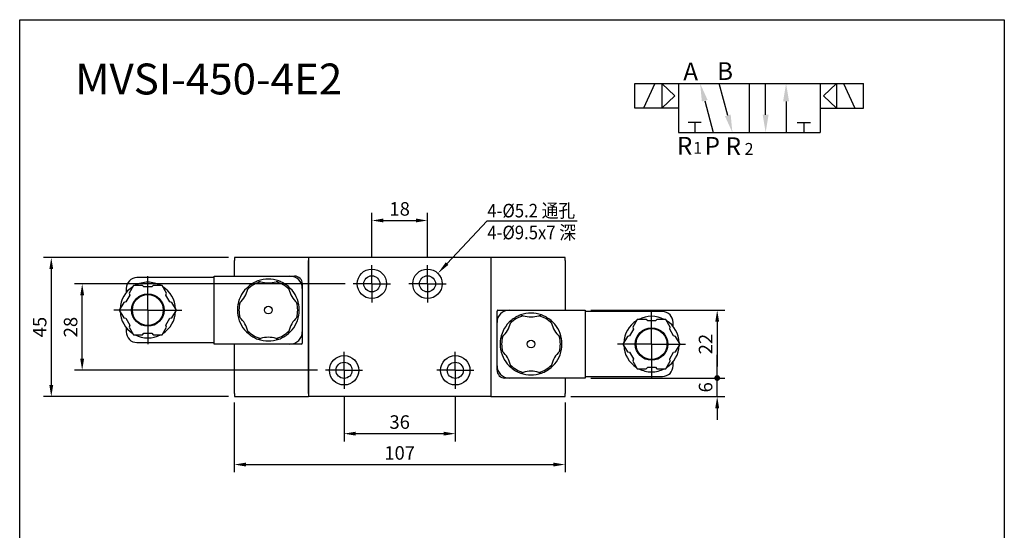
# Model space of a CAD drawing. Extents: x 406 to 969, y -68 to 264.
# Drawn here: x 650 to 969, y 98 to 264 of the extents above; entities that cross this region are included whole.
import ezdxf

# ---------------------------------------------------------------- set-up
doc = ezdxf.new("R2010")
doc.units = 0
doc.linetypes.add('AM_ISO08W050', pattern=[18, 12, -1.5, 3, -1.5])
doc.linetypes.add('AM_ISO08W050X2', pattern=[9, 6, -0.75, 1.5, -0.75])
doc.layers.get('0').update_dxf_attribs({"linetype": 'CONTINUOUS'})
doc.layers.get('DEFPOINTS').update_dxf_attribs({"linetype": 'CONTINUOUS'})
for name, color, linetype in [('AM_5', 5, 'CONTINUOUS'), ('AM_7', 1, 'AM_ISO08W050'), ('AM_VIS', 7, 'CONTINUOUS'), ('圖層4', 7, 'CONTINUOUS')]:
    doc.layers.add(name, color=color, linetype=linetype)
doc.styles.add('ROMAND', font='romand.shx', dxfattribs={"bigfont": 'chineset.shx'})
doc.styles.add('ROMANS', font='romans')
doc.styles.get("Standard").update_dxf_attribs({"font": 'ISOCP.SHX', "bigfont": 'CHINESET.SHX'})
doc.dimstyles.get("Standard").update_dxf_attribs({"dimtxt": 3.5, "dimasz": 3, "dimexe": 2, "dimexo": 1.5, "dimgap": 0.8, "dimtad": 1, "dimtxsty": 'STANDARD', "dimcen": 3, "dimclrd": 256, "dimclre": 256, "dimclrt": 256, "dimazin": 3, "dimtp": 0.01, "dimtm": 0.01, "dimtfac": 0.6, "dimtmove": 0, "dimatfit": 3})

# ---------------------------------------------------------------- blocks, each defined once
blk = doc.blocks.new('*D2')
at = {"layer": 'AM_5'}
for p, q in [((755.8, 178.24), (668.19, 178.24)), ((670.69, 153.99), (670.69, 174.49)), ((746.8, 150.24), (668.19, 150.24))]:
    blk.add_line(p, q, dxfattribs=at)
for points in [[(670.06, 174.49), (671.31, 174.49), (670.69, 178.24)], [(670.06, 153.99), (671.31, 153.99), (670.69, 150.24)]]:
    blk.add_solid(points, dxfattribs=at)
at = {"layer": 'DEFPOINTS', "color": 0}
for p in [(670.69, 178.24), (757.67, 178.24), (748.67, 150.24)]:
    blk.add_point(p, dxfattribs=at)
at = {"layer": 'AM_5', "insert": (667.5, 164.24), "char_height": 4.375, "attachment_point": 5, "rotation": 90}
blk.add_mtext('28', dxfattribs=at)
blk = doc.blocks.new('*D3')
at = {"layer": 'AM_5'}
for p, q in [((764.42, 186.87), (764.42, 201.24)), ((782.42, 186.87), (782.42, 201.24)), ((768.17, 198.74), (778.67, 198.74))]:
    blk.add_line(p, q, dxfattribs=at)
for points in [[(768.17, 199.37), (768.17, 198.12), (764.42, 198.74)], [(778.67, 199.37), (778.67, 198.12), (782.42, 198.74)]]:
    blk.add_solid(points, dxfattribs=at)
at = {"layer": 'DEFPOINTS', "color": 0}
for p in [(782.42, 198.74), (764.42, 184.99), (782.42, 184.99)]:
    blk.add_point(p, dxfattribs=at)
at = {"layer": 'AM_5', "insert": (773.42, 201.93), "char_height": 4.375, "attachment_point": 5}
blk.add_mtext('18', dxfattribs=at)
blk = doc.blocks.new('*D4')
at = {"layer": 'AM_5'}
for p, q in [((755.42, 141.62), (755.42, 127.24)), ((791.42, 141.62), (791.42, 127.24)), ((759.17, 129.74), (787.67, 129.74))]:
    blk.add_line(p, q, dxfattribs=at)
for points in [[(759.17, 130.37), (759.17, 129.12), (755.42, 129.74)], [(787.67, 130.37), (787.67, 129.12), (791.42, 129.74)]]:
    blk.add_solid(points, dxfattribs=at)
at = {"layer": 'DEFPOINTS', "color": 0}
for p in [(755.42, 143.49), (791.42, 143.49), (791.42, 129.74)]:
    blk.add_point(p, dxfattribs=at)
at = {"layer": 'AM_5', "insert": (773.42, 132.93), "char_height": 4.375, "attachment_point": 5}
blk.add_mtext('36', dxfattribs=at)
blk = doc.blocks.new('GENDOT')
blk.add_line((0, 0), (-1, 0))
blk.add_lwpolyline([(-0.125, 0, 0.25, 0.25, 1), (0.125, 0, 0.25, 0.25, 1)], format="xyseb", close=True)
blk = doc.blocks.new('*D5')
at = {"layer": 'AM_5'}
for p, q in [((876.16, 151.49), (876.16, 155.24)), ((835.3, 147.74), (878.66, 147.74)), ((876.16, 141.74), (876.16, 147.74)), ((828.8, 141.74), (878.66, 141.74)), ((876.16, 137.99), (876.16, 134.24))]:
    blk.add_line(p, q, dxfattribs=at)
blk.add_solid([(875.54, 137.99), (876.79, 137.99), (876.16, 141.74)], dxfattribs=at)
at = {"layer": 'DEFPOINTS', "color": 0}
for p in [(833.42, 147.74), (876.16, 147.74), (826.92, 141.74)]:
    blk.add_point(p, dxfattribs=at)
at = {"layer": 'AM_5', "xscale": 3.75, "yscale": 3.75, "zscale": 3.75, "rotation": 270}
blk.add_blockref('GENDOT', (876.16, 147.74), dxfattribs=at)
at = {"layer": 'AM_5', "insert": (872.97, 144.74), "char_height": 4.38, "attachment_point": 5, "rotation": 90}
blk.add_mtext('6', dxfattribs=at)
blk = doc.blocks.new('*D6')
at = {"layer": 'AM_5'}
for p, q in [((835.3, 169.74), (878.66, 169.74)), ((876.16, 165.99), (876.16, 151.49)), ((835.3, 147.74), (878.66, 147.74))]:
    blk.add_line(p, q, dxfattribs=at)
blk.add_solid([(875.54, 165.99), (876.79, 165.99), (876.16, 169.74)], dxfattribs=at)
at = {"layer": 'DEFPOINTS', "color": 0}
for p in [(833.42, 169.74), (833.42, 147.74), (876.16, 147.74)]:
    blk.add_point(p, dxfattribs=at)
at = {"layer": 'AM_5', "xscale": 3.75, "yscale": 3.75, "zscale": 3.75, "rotation": 270}
blk.add_blockref('GENDOT', (876.16, 147.74), dxfattribs=at)
at = {"layer": 'AM_5', "insert": (872.97, 158.74), "char_height": 4.375, "attachment_point": 5, "rotation": 90}
blk.add_mtext('22', dxfattribs=at)
blk = doc.blocks.new('*S14')
at = {"layer": 'AM_5'}
for p, q in [((801.66, 198.5), (788.76, 184.79)), ((830.83, 198.5), (801.66, 198.5))]:
    blk.add_line(p, q, dxfattribs=at)
blk.add_trace([(788.33, 185.2), (789.19, 184.39), (785.68, 181.51)], dxfattribs=at)
blk = doc.blocks.new('*D12')
at = {"layer": 'AM_5'}
for p, q in [((719.92, 139.87), (719.92, 117.24)), ((826.92, 139.87), (826.92, 117.24)), ((723.67, 119.74), (823.17, 119.74))]:
    blk.add_line(p, q, dxfattribs=at)
for points in [[(723.67, 120.37), (723.67, 119.12), (719.92, 119.74)], [(823.17, 120.37), (823.17, 119.12), (826.92, 119.74)]]:
    blk.add_solid(points, dxfattribs=at)
at = {"layer": 'DEFPOINTS', "color": 0}
for p in [(719.92, 141.74), (826.92, 141.74), (826.92, 119.74)]:
    blk.add_point(p, dxfattribs=at)
at = {"layer": 'AM_5', "insert": (773.42, 122.93), "char_height": 4.375, "attachment_point": 5}
blk.add_mtext('107', dxfattribs=at)
blk = doc.blocks.new('*D13')
at = {"layer": 'AM_5'}
for p, q in [((718.05, 186.74), (658.19, 186.74)), ((660.69, 182.99), (660.69, 145.49)), ((718.05, 141.74), (658.19, 141.74))]:
    blk.add_line(p, q, dxfattribs=at)
for points in [[(660.06, 182.99), (661.31, 182.99), (660.69, 186.74)], [(660.06, 145.49), (661.31, 145.49), (660.69, 141.74)]]:
    blk.add_solid(points, dxfattribs=at)
at = {"layer": 'DEFPOINTS', "color": 0}
for p in [(719.92, 186.74), (660.69, 141.74), (719.92, 141.74)]:
    blk.add_point(p, dxfattribs=at)
at = {"layer": 'AM_5', "insert": (657.5, 164.24), "char_height": 4.375, "attachment_point": 5, "rotation": 90}
blk.add_mtext('45', dxfattribs=at)

msp = doc.modelspace()

# ---------------------------------------------------------------- linework, layer by layer
at = {"color": 7}
for p, q in [((849.518, 243.076), (923.553, 243.076)), ((849.518, 235.148), (849.518, 243.076)), ((856.014, 243.076), (852.353, 235.148)), ((858.294, 243.076), (858.294, 235.148)), ((862.511, 239.112), (858.294, 243.076)), ((863.601, 243.076), (863.601, 227.22)), ((879.596, 232.784), (876.838, 243.076)), ((886.535, 243.076), (886.535, 227.22)), ((891.836, 232.98), (891.836, 243.076)), ((909.469, 243.076), (909.469, 227.22)), ((910.56, 239.112), (914.777, 243.076)), ((914.777, 243.076), (914.777, 235.148)), ((917.057, 243.076), (920.718, 235.148)), ((923.553, 235.148), (923.553, 243.076)), ((862.511, 239.112), (858.294, 235.148)), ((910.56, 239.112), (914.777, 235.148)), ((872.135, 237.513), (874.893, 227.22)), ((898.455, 237.316), (898.455, 227.22)), ((863.601, 235.148), (849.518, 235.148)), ((909.469, 235.148), (923.553, 235.148)), ((871.012, 230.439), (866.746, 230.439)), ((868.879, 230.439), (868.879, 227.22)), ((902.059, 230.439), (906.325, 230.439)), ((904.192, 230.439), (904.192, 227.22)), ((863.601, 227.22), (909.469, 227.22))]:
    msp.add_line(p, q, dxfattribs=at)
at = {"color": 4}
msp.add_lwpolyline([(650.466, 263.747), (969.07, 263.747), (969.07, -28.903), (650.466, -28.903)], close=True, dxfattribs=at)
at = {"color": 7}
for points in [[(871.208, 237.264), (873.063, 237.761), (870.644, 243.076)], [(899.415, 237.316), (897.495, 237.316), (898.455, 243.076)], [(878.669, 232.535), (880.524, 233.032), (881.087, 227.22)], [(892.796, 232.98), (890.876, 232.98), (891.836, 227.22)]]:
    msp.add_solid(points, dxfattribs=at)
at = {"layer": 'AM_7', "linetype": 'AM_ISO08W050X2'}
for p, q in [((764.423, 178.242), (764.423, 184.992)), ((782.423, 178.242), (782.423, 184.992)), ((764.423, 178.242), (757.673, 178.242)), ((764.423, 178.242), (771.173, 178.242)), ((764.423, 178.242), (764.423, 171.492)), ((782.423, 178.242), (775.673, 178.242)), ((782.423, 178.242), (789.173, 178.242)), ((782.423, 178.242), (782.423, 171.492)), ((755.423, 150.242), (755.423, 156.992)), ((791.423, 150.242), (791.423, 156.992)), ((755.423, 150.242), (748.673, 150.242)), ((755.423, 150.242), (762.173, 150.242)), ((755.423, 150.242), (755.423, 143.492)), ((791.423, 150.242), (784.673, 150.242)), ((791.423, 150.242), (798.173, 150.242)), ((791.423, 150.242), (791.423, 143.492))]:
    msp.add_line(p, q, dxfattribs=at)
at = {"layer": 'AM_7'}
for p, q in [((691.923, 169.742), (691.923, 180.742)), ((691.923, 169.742), (680.923, 169.742)), ((691.923, 169.742), (702.923, 169.742)), ((691.923, 169.742), (691.923, 158.742)), ((854.923, 158.742), (854.923, 169.742)), ((854.923, 158.742), (843.923, 158.742)), ((854.923, 158.742), (865.923, 158.742)), ((854.923, 158.742), (854.923, 147.742))]:
    msp.add_line(p, q, dxfattribs=at)
at = {"layer": 'AM_VIS'}
for p, q in [((719.923, 186.742), (719.923, 185.742)), ((743.923, 186.742), (719.923, 186.742)), ((719.923, 180.742), (719.923, 185.742)), ((802.923, 186.742), (743.923, 186.742)), ((743.923, 186.742), (743.923, 141.742)), ((743.923, 142.742), (743.923, 185.742)), ((802.923, 186.742), (802.923, 141.742)), ((826.923, 186.742), (802.923, 186.742)), ((802.923, 185.742), (802.923, 142.742)), ((826.923, 185.742), (826.923, 186.742)), ((826.923, 185.742), (826.923, 169.742)), ((713.423, 180.242), (688.423, 180.242)), ((713.423, 158.742), (713.423, 180.742)), ((713.423, 180.742), (737.923, 180.742)), ((737.923, 180.742), (739.423, 180.742)), ((684.923, 176.742), (684.923, 175.399)), ((687.304, 177.742), (685.87, 175.257)), ((685.87, 175.257), (686.053, 174.574)), ((690.173, 177.742), (687.304, 177.742)), ((690.673, 177.242), (690.173, 177.742)), ((693.173, 177.242), (690.673, 177.242)), ((693.673, 177.742), (693.173, 177.242)), ((696.542, 177.742), (693.673, 177.742)), ((697.976, 175.257), (696.542, 177.742)), ((697.793, 174.574), (697.976, 175.257)), ((713.423, 162.742), (713.423, 176.742)), ((741.923, 178.242), (741.923, 176.742)), ((741.923, 176.742), (741.923, 162.742)), ((684.12, 172.226), (682.685, 169.742)), ((684.803, 172.409), (684.12, 172.226)), ((686.053, 174.574), (684.803, 172.409)), ((699.043, 172.409), (697.793, 174.574)), ((699.726, 172.226), (699.043, 172.409)), ((701.16, 169.742), (699.726, 172.226)), ((682.685, 169.742), (684.12, 167.257)), ((699.726, 167.257), (701.16, 169.742)), ((804.923, 165.742), (804.923, 169.442)), ((805.223, 169.742), (808.923, 169.742)), ((808.923, 169.742), (833.423, 169.742)), ((833.423, 169.742), (833.423, 147.742)), ((858.423, 169.242), (833.423, 169.242)), ((684.12, 167.257), (684.803, 167.074)), ((684.803, 167.074), (686.053, 164.909)), ((697.793, 164.909), (699.043, 167.074)), ((699.043, 167.074), (699.726, 167.257)), ((804.923, 151.742), (804.923, 165.742)), ((833.423, 165.742), (833.423, 151.742)), ((850.304, 166.742), (848.87, 164.257)), ((853.173, 166.742), (850.304, 166.742)), ((853.673, 166.242), (853.173, 166.742)), ((856.173, 166.242), (853.673, 166.242)), ((856.673, 166.742), (856.173, 166.242)), ((859.542, 166.742), (856.673, 166.742)), ((860.976, 164.257), (859.542, 166.742)), ((861.923, 164.399), (861.923, 165.742)), ((684.923, 164.085), (684.923, 162.742)), ((686.053, 164.909), (685.87, 164.226)), ((685.87, 164.226), (687.304, 161.742)), ((696.542, 161.742), (697.976, 164.226)), ((697.976, 164.226), (697.793, 164.909)), ((741.923, 162.742), (741.923, 159.042)), ((849.053, 163.574), (847.803, 161.409)), ((848.87, 164.257), (849.053, 163.574)), ((860.793, 163.574), (860.976, 164.257)), ((862.043, 161.409), (860.793, 163.574)), ((687.304, 161.742), (690.173, 161.742)), ((690.173, 161.742), (690.673, 162.242)), ((690.673, 162.242), (693.173, 162.242)), ((693.173, 162.242), (693.673, 161.742)), ((693.673, 161.742), (696.542, 161.742)), ((847.12, 161.226), (845.685, 158.742)), ((847.803, 161.409), (847.12, 161.226)), ((862.726, 161.226), (862.043, 161.409)), ((864.16, 158.742), (862.726, 161.226)), ((688.423, 159.242), (713.423, 159.242)), ((737.923, 158.742), (713.423, 158.742)), ((719.923, 142.742), (719.923, 158.742)), ((741.623, 158.742), (737.923, 158.742)), ((845.685, 158.742), (847.12, 156.257)), ((847.12, 156.257), (847.803, 156.074)), ((862.043, 156.074), (862.726, 156.257)), ((862.726, 156.257), (864.16, 158.742)), ((847.803, 156.074), (849.053, 153.909)), ((849.053, 153.909), (848.87, 153.226)), ((848.87, 153.226), (850.304, 150.742)), ((859.542, 150.742), (860.976, 153.226)), ((860.793, 153.909), (862.043, 156.074)), ((860.976, 153.226), (860.793, 153.909)), ((861.923, 151.742), (861.923, 153.085)), ((804.923, 150.242), (804.923, 151.742)), ((850.304, 150.742), (853.173, 150.742)), ((853.173, 150.742), (853.673, 151.242)), ((853.673, 151.242), (856.173, 151.242)), ((856.173, 151.242), (856.673, 150.742)), ((856.673, 150.742), (859.542, 150.742)), ((808.923, 147.742), (807.423, 147.742)), ((833.423, 147.742), (808.923, 147.742)), ((826.923, 147.742), (826.923, 142.742)), ((833.423, 148.242), (858.423, 148.242)), ((719.923, 142.742), (719.923, 141.742)), ((719.923, 141.742), (743.923, 141.742)), ((802.923, 141.742), (743.923, 141.742)), ((802.923, 141.742), (826.923, 141.742)), ((826.923, 141.742), (826.923, 142.742))]:
    msp.add_line(p, q, dxfattribs=at)
for centre, radius in [((764.423, 178.242), 4.75), ((782.423, 178.242), 4.75), ((764.423, 178.242), 2.6), ((782.423, 178.242), 2.6), ((691.923, 169.742), 5.25), ((691.923, 169.742), 5), ((730.923, 169.742), 1.25), ((854.923, 158.742), 5.25), ((854.923, 158.742), 5), ((815.923, 158.742), 1.25), ((755.423, 150.242), 4.75), ((791.423, 150.242), 4.75), ((755.423, 150.242), 2.6), ((791.423, 150.242), 2.6)]:
    msp.add_circle(centre, radius, dxfattribs=at)
for centre, radius, start, end in [((688.423, 176.742), 3.5, 90, 180), ((691.923, 169.742), 9, 90, 117.26604), ((691.923, 169.742), 9, 62.73396, 90), ((730.923, 169.742), 9.5, 105.601, 134.399), ((730.923, 169.742), 10, 109.67129, 130.32871), ((730.923, 169.742), 10, 70.32871, 109.67129), ((730.923, 188.042), 9.5, 254.399, 285.601), ((730.923, 169.742), 9.5, 45.601, 74.399), ((730.923, 169.742), 10, 49.67129, 70.32871), ((737.923, 176.742), 4, 0, 90), ((739.423, 178.242), 2.5, 0, 90), ((691.923, 169.742), 9, 122.73396, 177.26604), ((691.923, 169.742), 9, 2.73396, 57.26604), ((730.923, 169.742), 10, 130.32871, 169.67129), ((715.074, 178.892), 9.5, 314.399, 345.601), ((730.923, 169.742), 10, 10.32871, 49.67129), ((746.771, 178.892), 9.5, 194.399, 225.601), ((730.923, 169.742), 9.5, 165.601, 194.399), ((730.923, 169.742), 9.5, 345.601, 14.399), ((691.923, 169.742), 9, 182.73396, 237.26604), ((691.923, 169.742), 9, 302.73396, 357.26604), ((730.923, 169.742), 10, 169.67129, 190.32871), ((730.923, 169.742), 10, 349.67129, 10.32871), ((808.923, 165.742), 4, 90, 180), ((805.223, 169.442), 0.3, 90, 180), ((858.423, 165.742), 3.5, 0, 90), ((730.923, 169.742), 10, 190.32871, 229.67129), ((715.074, 160.592), 9.5, 14.399, 45.601), ((730.923, 169.742), 10, 310.32871, 349.67129), ((746.771, 160.592), 9.5, 134.399, 165.601), ((815.923, 158.742), 10, 130.32871, 169.67129), ((815.923, 158.742), 9.5, 105.601, 134.399), ((815.923, 158.742), 10, 109.67129, 130.32871), ((815.923, 158.742), 10, 90, 109.67129), ((815.923, 177.042), 9.5, 254.399, 285.601), ((815.923, 158.742), 10, 70.32871, 90), ((815.923, 158.742), 9.5, 45.601, 74.399), ((815.923, 158.742), 10, 49.67129, 70.32871), ((815.923, 158.742), 10, 10.32871, 49.67129), ((854.923, 158.742), 9, 122.73396, 177.26604), ((854.923, 158.742), 9, 62.73396, 117.26604), ((854.923, 158.742), 9, 2.73396, 57.26604), ((688.423, 162.742), 3.5, 180, 270), ((730.923, 169.742), 9.5, 225.601, 254.399), ((730.923, 169.742), 9.5, 285.601, 314.399), ((737.923, 162.742), 4, 270, 0), ((800.074, 167.892), 9.5, 314.399, 345.601), ((831.771, 167.892), 9.5, 194.399, 225.601), ((691.923, 169.742), 9, 242.73396, 297.26604), ((730.923, 169.742), 10, 229.67129, 250.32871), ((730.923, 169.742), 10, 250.32871, 270), ((730.923, 151.442), 9.5, 74.399, 105.601), ((730.923, 169.742), 10, 270, 289.67129), ((730.923, 169.742), 10, 289.67129, 310.32871), ((815.923, 158.742), 10, 169.67129, 190.32871), ((815.923, 158.742), 9.5, 165.601, 194.399), ((815.923, 158.742), 9.5, 345.601, 14.399), ((815.923, 158.742), 10, 349.67129, 10.32871), ((741.623, 159.042), 0.3, 270, 0), ((815.923, 158.742), 10, 190.32871, 229.67129), ((800.074, 149.592), 9.5, 14.399, 45.601), ((815.923, 158.742), 10, 310.32871, 349.67129), ((831.771, 149.592), 9.5, 134.399, 165.601), ((854.923, 158.742), 9, 182.73396, 237.26604), ((854.923, 158.742), 9, 302.73396, 357.26604), ((808.923, 151.742), 4, 180, 270), ((807.423, 150.242), 2.5, 180, 270), ((815.923, 158.742), 9.5, 225.601, 254.399), ((815.923, 158.742), 10, 229.67129, 250.32871), ((815.923, 140.442), 9.5, 74.399, 105.601), ((815.923, 158.742), 9.5, 285.601, 314.399), ((815.923, 158.742), 10, 289.67129, 310.32871), ((854.923, 158.742), 9, 242.73396, 270), ((854.923, 158.742), 9, 270, 297.26604), ((858.423, 151.742), 3.5, 270, 0), ((815.923, 158.742), 10, 250.32871, 289.67129)]:
    msp.add_arc(centre, radius, start, end, dxfattribs=at)
for points in [[(728.368, 178.892), (728.087, 178.97), (727.816, 179.06), (727.556, 179.158)], [(734.289, 179.158), (734.03, 179.06), (733.758, 178.97), (733.478, 178.892)], [(724.451, 177.365), (724.406, 177.091), (724.349, 176.812), (724.276, 176.529)], [(737.569, 176.529), (737.497, 176.812), (737.439, 177.091), (737.394, 177.365)], [(721.721, 172.104), (721.513, 171.9), (721.3, 171.71), (721.085, 171.535)], [(740.761, 171.535), (740.546, 171.71), (740.333, 171.9), (740.124, 172.104)], [(721.085, 167.949), (721.3, 167.773), (721.513, 167.583), (721.721, 167.379)], [(740.124, 167.379), (740.333, 167.583), (740.546, 167.773), (740.761, 167.949)], [(809.451, 166.365), (809.406, 166.091), (809.349, 165.812), (809.276, 165.529)], [(813.368, 167.892), (813.087, 167.97), (812.816, 168.06), (812.556, 168.158)], [(819.289, 168.158), (819.03, 168.06), (818.758, 167.97), (818.478, 167.892)], [(822.569, 165.529), (822.497, 165.812), (822.439, 166.091), (822.394, 166.365)], [(724.276, 162.954), (724.349, 162.672), (724.406, 162.392), (724.451, 162.118)], [(737.394, 162.118), (737.439, 162.392), (737.497, 162.672), (737.569, 162.954)], [(727.556, 160.325), (727.816, 160.424), (728.087, 160.513), (728.368, 160.592)], [(733.478, 160.592), (733.758, 160.513), (734.03, 160.424), (734.289, 160.325)], [(806.721, 161.104), (806.513, 160.9), (806.3, 160.71), (806.085, 160.535)], [(825.761, 160.535), (825.546, 160.71), (825.333, 160.9), (825.124, 161.104)], [(806.085, 156.949), (806.3, 156.773), (806.513, 156.583), (806.721, 156.379)], [(825.124, 156.379), (825.333, 156.583), (825.546, 156.773), (825.761, 156.949)], [(809.276, 151.954), (809.349, 151.672), (809.406, 151.392), (809.451, 151.118)], [(822.394, 151.118), (822.439, 151.392), (822.497, 151.672), (822.569, 151.954)], [(812.556, 149.325), (812.816, 149.424), (813.087, 149.513), (813.368, 149.592)], [(818.478, 149.592), (818.758, 149.513), (819.03, 149.424), (819.289, 149.325)]]:
    msp.add_open_spline(points, degree=3, dxfattribs=at)

# ---------------------------------------------------------------- block references
at = {"layer": 'AM_5'}
msp.add_blockref('*S14', (0, 0), dxfattribs=at)

# ---------------------------------------------------------------- texts
at = {"style": 'ROMAND'}
msp.add_text('MVSI-450-4E2', height=10, dxfattribs=at).set_placement((668.436, 239.547))
at = {"color": 7, "style": 'ROMANS'}
for s, height, p in [('A', 5.76, (865.188, 244.096)), ('B', 5.76, (876.128, 244.224)), ('R', 5.76, (863.134, 220.043)), ('1', 3.84, (868.396, 220.327)), ('P', 5.76, (872.1, 220.026)), ('R', 5.76, (878.893, 219.912)), ('2', 3.84, (885.023, 219.994))]:
    msp.add_text(s, height=height, dxfattribs=at).set_placement(p)
at = {"layer": '圖層4', "color": 5, "width": 0.9}
for s, p in [('4-%%c5.2 通孔', (801.798, 199.734)), ('4-%%c9.5x7 深', (801.798, 192.656))]:
    msp.add_text(s, height=4.4, dxfattribs=at).set_placement(p)

# ---------------------------------------------------------------- dimensions: what is measured, and where the dimension line sits
at = {"layer": 'AM_5'}
dim = msp.add_linear_dim(base=(782.423, 198.742), p1=(764.423, 184.992), p2=(782.423, 184.992), dimstyle='STANDARD', override={"dimscale": 1.25}, dxfattribs=at)
dim.commit()
dim.dimension.update_dxf_attribs({"geometry": '*D3', "text_midpoint": (773.423, 201.929)})
for base, p1, p2, angle, override, picture, middle in [((660.685, 141.742), (719.923, 186.742), (719.923, 141.742), 90, {"dimscale": 1.25}, '*D13', (657.498, 164.242)), ((670.685, 178.242), (748.673, 150.242), (757.673, 178.242), 90, {"dimscale": 1.25}, '*D2', (667.497, 164.242)), ((876.16, 147.742), (833.423, 169.742), (833.423, 147.742), 90, {"dimscale": 1.25, "dimblk2": 'GENDOT', "dimsah": 1}, '*D6', (872.972, 158.742)), ((876.16, 147.742), (826.923, 141.742), (833.423, 147.742), 90, {"dimscale": 1.25, "dimblk2": 'GENDOT', "dimsah": 1}, '*D5', (872.973, 144.742)), ((791.423, 129.742), (755.423, 143.492), (791.423, 143.492), 0, {"dimscale": 1.25}, '*D4', (773.423, 132.929)), ((826.923, 119.742), (719.923, 141.742), (826.923, 141.742), 0, {"dimscale": 1.25}, '*D12', (773.423, 122.929))]:
    dim = msp.add_linear_dim(base=base, p1=p1, p2=p2, angle=angle, dimstyle='STANDARD', override=override, dxfattribs=at)
    dim.commit()
    dim.dimension.update_dxf_attribs({"geometry": picture, "text_midpoint": middle})

doc.saveas('drawing.dxf')
